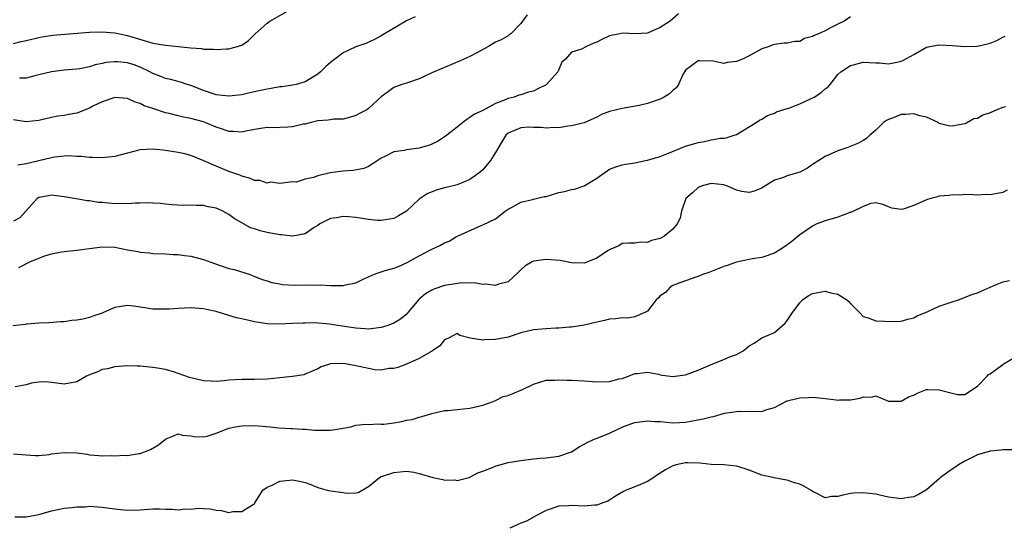
# Model space of a CAD drawing. Units: inches. Extents: x 2541000 to 2544000, y 1557000 to 1560000.
# Drawn here: x 2542300 to 2542455, y 1557150 to 1557229 of the extents above; entities that cross this region are included whole.
import ezdxf

# ---------------------------------------------------------------- set-up
doc = ezdxf.new("R2010")
doc.units = ezdxf.units.IN
doc.header["$MEASUREMENT"] = 0
doc.layers.add('LD25411557_2ft', color=30, linetype='Continuous')

msp = doc.modelspace()

# ---------------------------------------------------------------- linework, layer by layer
at = {"layer": 'LD25411557_2ft'}
for points, elevation in [([(2542299, 1557225.46), (2542300.25, 1557225.75), (2542301, 1557225.91), (2542303, 1557226.4), (2542303.5, 1557226.5), (2542305.24, 1557226.76), (2542311, 1557227.24), (2542313, 1557227.3), (2542315, 1557227.13), (2542317, 1557226.7), (2542321, 1557225.51), (2542323, 1557225.18), (2542325, 1557225.01), (2542327, 1557224.8), (2542328.66, 1557224.66), (2542329, 1557224.58), (2542330.56, 1557224.56), (2542331, 1557224.49), (2542332.62, 1557224.62), (2542333, 1557224.61), (2542334.88, 1557225.12), (2542335, 1557225.19), (2542336.05, 1557225.95), (2542337.11, 1557227), (2542339, 1557228.66), (2542339.42, 1557229), (2542342.98, 1557231)], 8110), ([(2542380, 1557230), (2542379.26, 1557229), (2542379, 1557228.6), (2542377.43, 1557227), (2542377.19, 1557226.81), (2542377, 1557226.69), (2542375.94, 1557226.06), (2542375, 1557225.66), (2542374.6, 1557225.4), (2542373.92, 1557225), (2542371.96, 1557223.96), (2542371, 1557223.43), (2542370.02, 1557223), (2542369.34, 1557222.66), (2542365.34, 1557221), (2542365, 1557220.81), (2542363, 1557219.86), (2542361.31, 1557219.31), (2542361, 1557219.2), (2542360.24, 1557219), (2542359, 1557218.54), (2542358.13, 1557217.87), (2542357, 1557217.05), (2542355, 1557215.18), (2542354.73, 1557215), (2542353.59, 1557214.41), (2542353, 1557214.08), (2542352.17, 1557213.83), (2542351, 1557213.51), (2542349.52, 1557213.52), (2542349, 1557213.44), (2542348.64, 1557213.36), (2542347, 1557213.27), (2542346.8, 1557213.2), (2542345.94, 1557213), (2542345, 1557212.75), (2542344.72, 1557212.72), (2542343, 1557212.33), (2542342.28, 1557212.28), (2542341, 1557212.23), (2542340.16, 1557212.16), (2542339, 1557212.21), (2542337, 1557211.88), (2542335.64, 1557211.64), (2542335, 1557211.46), (2542333.6, 1557211.6), (2542333, 1557211.57), (2542331.97, 1557211.97), (2542331, 1557212.24), (2542329.27, 1557213), (2542329, 1557213.1), (2542327, 1557213.65), (2542325.83, 1557213.83), (2542325, 1557214.03), (2542323.58, 1557214.42), (2542323, 1557214.54), (2542321.16, 1557215.16), (2542321, 1557215.23), (2542319.65, 1557215.65), (2542319, 1557216.01), (2542318.2, 1557216.2), (2542317, 1557216.78), (2542315, 1557216.93), (2542313, 1557216.24), (2542311.55, 1557215.55), (2542311, 1557215.26), (2542309, 1557214.47), (2542307.74, 1557214.26), (2542307, 1557214.11), (2542306.01, 1557213.99), (2542305, 1557213.8), (2542303, 1557213.3), (2542301, 1557213.1), (2542299, 1557213.41)], 8114), ([(2542431, 1557229.65), (2542429.99, 1557229), (2542429, 1557228.51), (2542427.97, 1557227.97), (2542427, 1557227.48), (2542425.95, 1557227), (2542425.27, 1557226.73), (2542425, 1557226.54), (2542423.75, 1557226.25), (2542423, 1557225.8), (2542422.24, 1557225.76), (2542421, 1557225.51), (2542420.51, 1557225.49), (2542419, 1557225.32), (2542418.76, 1557225.24), (2542418.17, 1557225), (2542417, 1557224.62), (2542415, 1557223.52), (2542413.94, 1557223), (2542413, 1557222.62), (2542411.53, 1557222.47), (2542411, 1557222.33), (2542409.33, 1557222.67), (2542407.25, 1557222.75), (2542407, 1557222.74), (2542405, 1557221.26), (2542404.81, 1557221), (2542404.57, 1557220.57), (2542403.88, 1557219), (2542403.53, 1557218.47), (2542403, 1557218.05), (2542402.47, 1557217.53), (2542401.61, 1557217), (2542401, 1557216.67), (2542399, 1557215.99), (2542397.67, 1557215.67), (2542395, 1557215.18), (2542393.22, 1557214.78), (2542393, 1557214.71), (2542391.75, 1557214.25), (2542391, 1557213.86), (2542389, 1557212.96), (2542387, 1557212.49), (2542386.41, 1557212.41), (2542385, 1557212.18), (2542384.2, 1557212.2), (2542383, 1557212.08), (2542382.2, 1557212.2), (2542381, 1557212.21), (2542380.24, 1557212.24), (2542379, 1557212.17), (2542377, 1557211.33), (2542376.64, 1557211), (2542376.04, 1557209.95), (2542375, 1557208.28), (2542374.23, 1557207), (2542373, 1557205.51), (2542372.41, 1557205), (2542371, 1557204), (2542369, 1557203.19), (2542367.25, 1557202.75), (2542367, 1557202.67), (2542365.68, 1557202.32), (2542364.24, 1557201.76), (2542363, 1557200.9), (2542361.01, 1557198.99), (2542359.75, 1557198.25), (2542359, 1557197.87), (2542357.65, 1557197.65), (2542357, 1557197.52), (2542356.44, 1557197.56), (2542355, 1557197.7), (2542353, 1557198.02), (2542351.87, 1557198.13), (2542351, 1557198.17), (2542349.97, 1557197.97), (2542349, 1557197.83), (2542347.34, 1557197), (2542347, 1557196.76), (2542346.42, 1557196.42), (2542345, 1557195.45), (2542343.09, 1557195.09), (2542343, 1557195.06), (2542341.27, 1557195.27), (2542341, 1557195.26), (2542339, 1557195.65), (2542337.9, 1557195.9), (2542337, 1557196.21), (2542336.39, 1557196.39), (2542335, 1557197.16), (2542333.83, 1557197.83), (2542333, 1557198.46), (2542332.04, 1557199), (2542331.32, 1557199.32), (2542331, 1557199.49), (2542329.72, 1557199.72), (2542329, 1557199.91), (2542327.88, 1557199.88), (2542327, 1557199.97), (2542325.89, 1557199.89), (2542324.01, 1557200.01), (2542323, 1557200.11), (2542322.22, 1557200.22), (2542321, 1557200.28), (2542320.33, 1557200.33), (2542319, 1557200.26), (2542318.27, 1557200.27), (2542317, 1557200.15), (2542316.2, 1557200.2), (2542315, 1557200.16), (2542313, 1557200.36), (2542312.4, 1557200.4), (2542311, 1557200.65), (2542310.66, 1557200.66), (2542308.93, 1557200.93), (2542308.61, 1557201), (2542307, 1557201.26), (2542305, 1557201.55), (2542304.55, 1557201.45), (2542303, 1557201.15), (2542302.77, 1557201), (2542300.02, 1557197.98), (2542299, 1557197.42)], 8118), ([(2542403.87, 1557230.14), (2542402.56, 1557229), (2542401, 1557227.99), (2542399, 1557227.09), (2542397, 1557227), (2542395.08, 1557227.08), (2542394.62, 1557227), (2542393, 1557226.65), (2542391.87, 1557226.13), (2542391, 1557225.68), (2542390.5, 1557225.5), (2542389.35, 1557225), (2542388.56, 1557224.56), (2542387, 1557224.09), (2542386.06, 1557223), (2542385.47, 1557222.53), (2542384.88, 1557221.12), (2542384.84, 1557221), (2542383.06, 1557219), (2542383, 1557218.95), (2542381.71, 1557218.3), (2542381, 1557217.96), (2542380.23, 1557217.77), (2542379, 1557217.36), (2542378.7, 1557217.3), (2542377.96, 1557217), (2542377, 1557216.77), (2542376.56, 1557216.56), (2542375, 1557215.98), (2542373, 1557214.9), (2542371.7, 1557214.3), (2542371, 1557213.79), (2542370.51, 1557213.49), (2542369.88, 1557213), (2542369, 1557212.28), (2542367.33, 1557211), (2542367.16, 1557210.84), (2542365.96, 1557210.04), (2542365, 1557209.56), (2542364.6, 1557209.4), (2542363, 1557208.94), (2542361, 1557208.7), (2542360.6, 1557208.6), (2542359, 1557208.37), (2542357.7, 1557207.7), (2542357, 1557207.38), (2542355.59, 1557206.41), (2542355, 1557206.07), (2542354.26, 1557205.74), (2542352.6, 1557205.4), (2542351, 1557205.34), (2542348.93, 1557205.07), (2542347, 1557204.6), (2542346.33, 1557204.33), (2542345, 1557204.08), (2542343.61, 1557203.61), (2542343, 1557203.62), (2542341, 1557203.35), (2542339.56, 1557203.56), (2542339, 1557203.45), (2542337.86, 1557203.86), (2542337, 1557203.87), (2542336.24, 1557204.24), (2542335, 1557204.53), (2542334.69, 1557204.69), (2542333, 1557205.28), (2542331, 1557206.09), (2542329.05, 1557206.95), (2542327, 1557207.78), (2542326.05, 1557208.05), (2542325, 1557208.26), (2542323, 1557208.58), (2542322.61, 1557208.61), (2542321, 1557208.8), (2542319, 1557208.68), (2542318.56, 1557208.56), (2542317, 1557208.18), (2542315, 1557207.65), (2542313, 1557207.41), (2542311.49, 1557207.49), (2542311, 1557207.49), (2542309.65, 1557207.65), (2542309, 1557207.65), (2542307.72, 1557207.72), (2542307, 1557207.68), (2542305.52, 1557207.52), (2542305, 1557207.43), (2542303, 1557206.97), (2542301, 1557206.48), (2542299.73, 1557206.27)], 8116), ([(2542362.35, 1557229.65), (2542361, 1557229.01), (2542357.52, 1557227), (2542357, 1557226.66), (2542355.93, 1557226.07), (2542354.55, 1557225.45), (2542353, 1557224.95), (2542351, 1557223.98), (2542349.71, 1557223), (2542349, 1557222.44), (2542348.24, 1557221.76), (2542347.44, 1557221), (2542347, 1557220.63), (2542345, 1557219.4), (2542343.57, 1557219), (2542343, 1557218.87), (2542341.35, 1557218.65), (2542341, 1557218.62), (2542339.66, 1557218.34), (2542339, 1557218.27), (2542337.98, 1557218.02), (2542336.31, 1557217.69), (2542335, 1557217.38), (2542333, 1557217.14), (2542331, 1557217.38), (2542329, 1557218.04), (2542327, 1557218.81), (2542326.38, 1557219), (2542325.35, 1557219.35), (2542325, 1557219.44), (2542323.8, 1557219.8), (2542323, 1557219.94), (2542322.27, 1557220.27), (2542321, 1557220.73), (2542320.54, 1557221), (2542319, 1557221.73), (2542318.07, 1557222.07), (2542317, 1557222.42), (2542315.43, 1557222.57), (2542315, 1557222.59), (2542313.56, 1557222.44), (2542313, 1557222.29), (2542311.9, 1557222.1), (2542311, 1557221.77), (2542309.47, 1557221.47), (2542309, 1557221.41), (2542307, 1557221.23), (2542305, 1557220.98), (2542303, 1557220.5), (2542302.38, 1557220.38), (2542301, 1557220.01), (2542299.98, 1557219.98)], 8112), ([(2542299.86, 1557190.14), (2542301.59, 1557191), (2542303, 1557191.61), (2542303.94, 1557191.94), (2542305, 1557192.27), (2542306.6, 1557192.6), (2542307, 1557192.66), (2542309, 1557192.86), (2542313, 1557193.41), (2542315, 1557193.35), (2542317, 1557192.93), (2542318.64, 1557192.64), (2542319, 1557192.54), (2542320.43, 1557192.43), (2542321, 1557192.35), (2542323, 1557192.27), (2542324.18, 1557192.18), (2542325, 1557192.15), (2542326.01, 1557192.01), (2542327, 1557191.89), (2542329, 1557191.37), (2542330.74, 1557190.74), (2542333, 1557189.99), (2542333.81, 1557189.81), (2542336.33, 1557189), (2542336.82, 1557188.82), (2542338.24, 1557188.24), (2542339, 1557188), (2542339.74, 1557187.74), (2542341, 1557187.56), (2542341.46, 1557187.46), (2542343.36, 1557187.36), (2542345.37, 1557187.37), (2542347, 1557187.35), (2542347.37, 1557187.37), (2542349, 1557187.27), (2542349.31, 1557187.31), (2542351, 1557187.27), (2542351.39, 1557187.39), (2542353, 1557187.7), (2542354.38, 1557188.38), (2542355, 1557188.64), (2542355.79, 1557189), (2542356.66, 1557189.34), (2542357, 1557189.45), (2542357.64, 1557189.64), (2542359, 1557190), (2542359.71, 1557190.29), (2542361, 1557190.88), (2542361.07, 1557190.93), (2542363, 1557191.94), (2542364.96, 1557193), (2542366.37, 1557193.63), (2542367, 1557194.01), (2542367.7, 1557194.3), (2542368.87, 1557195), (2542369.14, 1557195.14), (2542372.74, 1557196.74), (2542373, 1557196.83), (2542375, 1557197.8), (2542376.55, 1557199), (2542377, 1557199.31), (2542377.66, 1557199.66), (2542379, 1557200.44), (2542380.85, 1557200.85), (2542381, 1557200.9), (2542382.7, 1557201.3), (2542383, 1557201.35), (2542385, 1557201.96), (2542385.88, 1557202.12), (2542387, 1557202.43), (2542387.5, 1557202.5), (2542389, 1557203.01), (2542391, 1557204.24), (2542393, 1557205.62), (2542394.01, 1557205.99), (2542395, 1557206.3), (2542395.58, 1557206.42), (2542397, 1557206.66), (2542398.65, 1557207), (2542399, 1557207.06), (2542401, 1557207.64), (2542402.04, 1557208.04), (2542405, 1557209.24), (2542407, 1557209.86), (2542407.99, 1557210.01), (2542409, 1557210.24), (2542410.51, 1557210.51), (2542411, 1557210.55), (2542411.4, 1557210.6), (2542412.67, 1557211), (2542413, 1557211.13), (2542416.13, 1557213), (2542416.66, 1557213.34), (2542417, 1557213.53), (2542417.89, 1557214.11), (2542419, 1557214.45), (2542419.33, 1557214.67), (2542421, 1557215.21), (2542421.28, 1557215.28), (2542423, 1557215.96), (2542424.71, 1557216.71), (2542425.29, 1557217), (2542426.33, 1557217.67), (2542427, 1557218.32), (2542427.41, 1557218.59), (2542427.81, 1557219), (2542429, 1557220.56), (2542429.48, 1557221), (2542431, 1557221.98), (2542431.82, 1557222.18), (2542433, 1557222.52), (2542435, 1557222.42), (2542435.58, 1557222.42), (2542437, 1557222.27), (2542438.58, 1557222.58), (2542439, 1557222.68), (2542439.22, 1557222.78), (2542441, 1557223.75), (2542443, 1557224.88), (2542443.5, 1557225), (2542445, 1557225.27), (2542447, 1557225.17), (2542449, 1557224.98), (2542451, 1557225.03), (2542452.61, 1557225.39), (2542453, 1557225.52), (2542454.06, 1557225.94), (2542455, 1557226.44), (2542455.39, 1557226.61)], 8120), ([(2542455.47, 1557215.47), (2542455, 1557215.36), (2542454.09, 1557215), (2542453, 1557214.5), (2542451.86, 1557214.14), (2542451, 1557213.62), (2542450.42, 1557213.58), (2542449.44, 1557213), (2542449, 1557212.81), (2542448.72, 1557212.72), (2542447, 1557212.42), (2542446.47, 1557212.47), (2542445, 1557212.86), (2542444.81, 1557213), (2542443, 1557213.86), (2542441.94, 1557214.06), (2542441, 1557214.39), (2542439.74, 1557214.26), (2542439, 1557214.24), (2542437.74, 1557213.74), (2542437, 1557213.47), (2542436.68, 1557213.32), (2542436.2, 1557213), (2542435, 1557211.81), (2542434.05, 1557211), (2542433.52, 1557210.48), (2542433, 1557210.16), (2542432.26, 1557209.74), (2542430.41, 1557209), (2542429, 1557208.53), (2542427, 1557207.65), (2542425, 1557206.36), (2542424.19, 1557205.81), (2542423, 1557205.16), (2542421, 1557204.57), (2542420.29, 1557204.29), (2542419, 1557203.89), (2542417.2, 1557202.8), (2542417, 1557202.65), (2542415.83, 1557202.17), (2542415, 1557201.93), (2542413.87, 1557202.13), (2542413, 1557202.32), (2542411.51, 1557203), (2542411.13, 1557203.13), (2542411, 1557203.16), (2542409, 1557203.36), (2542407.61, 1557203), (2542407, 1557202.72), (2542406.1, 1557201.9), (2542405.02, 1557201), (2542404.33, 1557199), (2542404.12, 1557197.89), (2542403.68, 1557197), (2542403, 1557196.16), (2542401.58, 1557195), (2542401.19, 1557194.81), (2542401, 1557194.7), (2542399.6, 1557194.4), (2542399, 1557194.06), (2542397.86, 1557194.14), (2542397, 1557193.95), (2542396.04, 1557193.96), (2542395, 1557193.93), (2542394.46, 1557193.54), (2542393.23, 1557193), (2542393, 1557192.91), (2542392.79, 1557192.79), (2542391, 1557191.61), (2542389, 1557190.83), (2542387, 1557190.86), (2542385.22, 1557191.22), (2542383, 1557191.39), (2542381, 1557191.11), (2542380.78, 1557191), (2542379.65, 1557190.35), (2542379, 1557189.78), (2542378.63, 1557189.37), (2542377, 1557187.88), (2542375.48, 1557187.48), (2542375, 1557187.26), (2542373.5, 1557187.5), (2542373, 1557187.45), (2542371.7, 1557187.7), (2542371, 1557187.65), (2542369.7, 1557187.7), (2542367.36, 1557187.36), (2542367, 1557187.28), (2542365.32, 1557186.68), (2542365, 1557186.55), (2542364.01, 1557185.99), (2542363, 1557185.11), (2542362.93, 1557185.07), (2542361.22, 1557183), (2542361.14, 1557182.86), (2542360.04, 1557181.96), (2542359, 1557181.36), (2542358.03, 1557181), (2542357, 1557180.65), (2542355, 1557180.4), (2542354.47, 1557180.47), (2542353, 1557180.53), (2542352.62, 1557180.62), (2542350.87, 1557180.87), (2542348.8, 1557181.2), (2542346.62, 1557181.38), (2542345, 1557181.35), (2542344.64, 1557181.36), (2542343, 1557181.27), (2542340.81, 1557181.19), (2542339, 1557181.26), (2542338.72, 1557181.28), (2542337, 1557181.55), (2542335, 1557182.02), (2542334.16, 1557182.16), (2542333, 1557182.55), (2542331.11, 1557183.11), (2542331, 1557183.16), (2542329.48, 1557183.48), (2542329, 1557183.62), (2542327, 1557183.74), (2542325, 1557183.66), (2542323.55, 1557183.55), (2542321.53, 1557183.53), (2542321, 1557183.56), (2542319.74, 1557183.74), (2542319, 1557183.88), (2542318, 1557184), (2542317, 1557184.15), (2542315, 1557183.79), (2542313.22, 1557183), (2542313, 1557182.92), (2542311.54, 1557182.46), (2542311, 1557182.24), (2542309.98, 1557181.98), (2542309, 1557181.81), (2542308.24, 1557181.76), (2542307, 1557181.57), (2542306.46, 1557181.54), (2542304.59, 1557181.41), (2542303, 1557181.33), (2542301.19, 1557181.19), (2542301, 1557181.16), (2542300.88, 1557181.12), (2542298.91, 1557180.91)], 8122), ([(2542455.68, 1557202.32), (2542455, 1557201.96), (2542453, 1557201.58), (2542452.38, 1557201.62), (2542451, 1557201.55), (2542450.41, 1557201.59), (2542449, 1557201.62), (2542448.45, 1557201.55), (2542447, 1557201.61), (2542446.53, 1557201.47), (2542445, 1557201.37), (2542444.73, 1557201.27), (2542443.67, 1557201), (2542443, 1557200.79), (2542441, 1557199.89), (2542439.32, 1557199.32), (2542439, 1557199.25), (2542437.51, 1557199.51), (2542437, 1557199.7), (2542436.07, 1557200.07), (2542435, 1557200.32), (2542434.21, 1557200.21), (2542433, 1557199.77), (2542431.13, 1557198.87), (2542431, 1557198.84), (2542430.77, 1557198.77), (2542429, 1557198.09), (2542427, 1557197.48), (2542425.68, 1557197), (2542425, 1557196.65), (2542423, 1557195.27), (2542421.76, 1557194.24), (2542420.61, 1557193.39), (2542420.03, 1557193), (2542419, 1557192.4), (2542417, 1557191.71), (2542415.49, 1557191.49), (2542415, 1557191.38), (2542413, 1557190.97), (2542411.57, 1557190.43), (2542411, 1557190.29), (2542408.66, 1557189.34), (2542407.65, 1557189), (2542407, 1557188.69), (2542406.59, 1557188.59), (2542403.52, 1557187.52), (2542403, 1557187.29), (2542402.56, 1557187), (2542401.81, 1557186.19), (2542401, 1557185.64), (2542400.69, 1557185.31), (2542400.33, 1557185), (2542399, 1557183.26), (2542398.55, 1557183), (2542397, 1557182.32), (2542395.88, 1557182.12), (2542395, 1557182.17), (2542393.99, 1557182.01), (2542393, 1557181.97), (2542392.23, 1557181.77), (2542391, 1557181.5), (2542389, 1557181.01), (2542387, 1557180.71), (2542386.7, 1557180.7), (2542385, 1557180.54), (2542384.55, 1557180.55), (2542383, 1557180.46), (2542381, 1557180.3), (2542379, 1557179.82), (2542377, 1557179.16), (2542375, 1557178.74), (2542373.29, 1557178.71), (2542373, 1557178.67), (2542371.03, 1557179), (2542369.42, 1557179.42), (2542369, 1557179.73), (2542367.59, 1557179), (2542367, 1557178.73), (2542366.25, 1557177.75), (2542365.07, 1557177), (2542363, 1557175.77), (2542361, 1557174.87), (2542359.64, 1557174.36), (2542359, 1557174.2), (2542358.18, 1557174.18), (2542357, 1557173.95), (2542356.02, 1557173.98), (2542353.51, 1557174.49), (2542353, 1557174.63), (2542351.03, 1557174.97), (2542349, 1557174.91), (2542347.52, 1557174.48), (2542347, 1557174.13), (2542345, 1557173.28), (2542344.79, 1557173.21), (2542343, 1557172.91), (2542339, 1557172.52), (2542337, 1557172.44), (2542335, 1557172.47), (2542333, 1557172.36), (2542332.26, 1557172.26), (2542331, 1557172.15), (2542330.17, 1557172.17), (2542329, 1557172.22), (2542326.79, 1557172.79), (2542325, 1557173.42), (2542324.39, 1557173.61), (2542323, 1557174.01), (2542321.75, 1557174.25), (2542321, 1557174.37), (2542319.47, 1557174.53), (2542319, 1557174.55), (2542318.54, 1557174.54), (2542317, 1557174.61), (2542315, 1557174.47), (2542313.85, 1557174.15), (2542313, 1557174.02), (2542312.31, 1557173.69), (2542311, 1557173.2), (2542310.55, 1557173), (2542309, 1557172.07), (2542307, 1557171.7), (2542305.88, 1557171.88), (2542305, 1557172), (2542304.09, 1557172.09), (2542303, 1557172.02), (2542301.86, 1557171.86), (2542301, 1557171.6), (2542299.29, 1557171.29)], 8124), ([(2542299, 1557160.75), (2542301, 1557160.57), (2542302.48, 1557160.48), (2542303, 1557160.47), (2542304.64, 1557160.64), (2542305, 1557160.71), (2542307, 1557160.96), (2542309, 1557160.87), (2542310.66, 1557160.66), (2542311, 1557160.59), (2542312.49, 1557160.49), (2542313, 1557160.4), (2542314.45, 1557160.45), (2542315, 1557160.4), (2542316.51, 1557160.51), (2542317, 1557160.49), (2542318.77, 1557160.77), (2542319, 1557160.78), (2542320.61, 1557161.39), (2542321.87, 1557162.13), (2542323, 1557163.06), (2542325, 1557163.9), (2542325.69, 1557163.69), (2542327, 1557163.57), (2542327.46, 1557163.46), (2542329, 1557163.4), (2542329.54, 1557163.54), (2542331, 1557163.98), (2542333, 1557164.79), (2542333.96, 1557165), (2542335, 1557165.17), (2542337, 1557165.18), (2542339.47, 1557165), (2542340.85, 1557164.85), (2542342.73, 1557164.73), (2542343, 1557164.75), (2542344.59, 1557164.6), (2542345, 1557164.62), (2542346.47, 1557164.47), (2542348.47, 1557164.47), (2542349, 1557164.45), (2542350.75, 1557164.75), (2542351, 1557164.76), (2542352.21, 1557165), (2542352.82, 1557165.18), (2542353, 1557165.25), (2542354.58, 1557165.42), (2542355, 1557165.37), (2542356.54, 1557165.46), (2542357, 1557165.39), (2542357.43, 1557165.43), (2542359, 1557165.63), (2542360.19, 1557165.81), (2542361, 1557166.04), (2542361.86, 1557166.14), (2542363, 1557166.52), (2542363.39, 1557166.61), (2542365, 1557167.08), (2542367, 1557167.54), (2542367.56, 1557167.56), (2542369, 1557167.74), (2542371, 1557167.92), (2542373, 1557168.4), (2542374.63, 1557169), (2542374.89, 1557169.11), (2542375, 1557169.14), (2542376.25, 1557169.75), (2542377, 1557169.95), (2542379, 1557170.76), (2542379.18, 1557170.82), (2542381, 1557171.71), (2542383, 1557172.33), (2542384.35, 1557172.35), (2542385, 1557172.41), (2542386.34, 1557172.34), (2542387, 1557172.35), (2542389, 1557172.25), (2542391, 1557172.09), (2542393, 1557172.14), (2542394.54, 1557172.54), (2542395, 1557172.64), (2542396.01, 1557173), (2542397, 1557173.38), (2542397.41, 1557173.41), (2542399, 1557173.59), (2542400.72, 1557173.28), (2542401, 1557173.21), (2542402.93, 1557172.93), (2542405, 1557173.18), (2542407, 1557173.94), (2542409, 1557174.84), (2542411, 1557175.59), (2542412.08, 1557176.08), (2542413, 1557176.41), (2542414.05, 1557177), (2542414.61, 1557177.39), (2542415, 1557177.76), (2542415.79, 1557178.21), (2542417, 1557179.01), (2542419, 1557179.87), (2542420.26, 1557181), (2542420.67, 1557181.33), (2542421, 1557181.74), (2542421.86, 1557183), (2542423, 1557184.56), (2542423.42, 1557185), (2542424.34, 1557185.66), (2542425, 1557186), (2542425.82, 1557186.18), (2542427, 1557186.37), (2542427.87, 1557186.14), (2542429, 1557185.93), (2542430.43, 1557185), (2542430.74, 1557184.74), (2542431, 1557184.42), (2542431.72, 1557183.72), (2542432.4, 1557183), (2542433, 1557182.42), (2542433.79, 1557182.21), (2542435, 1557181.73), (2542436.34, 1557181.66), (2542437, 1557181.58), (2542439, 1557181.66), (2542440.01, 1557181.99), (2542441, 1557182.21), (2542441.49, 1557182.51), (2542443.17, 1557183.17), (2542445, 1557184), (2542447, 1557184.72), (2542448.01, 1557185), (2542448.69, 1557185.31), (2542450.14, 1557185.86), (2542451, 1557186.13), (2542451.62, 1557186.38), (2542453.04, 1557187.04), (2542455, 1557187.85), (2542456.06, 1557188.06)], 8126), ([(2542299.21, 1557150.79), (2542301, 1557150.77), (2542303, 1557151.15), (2542305, 1557151.73), (2542307, 1557152.18), (2542308.29, 1557152.29), (2542309, 1557152.39), (2542310.39, 1557152.39), (2542311, 1557152.45), (2542312.36, 1557152.35), (2542313, 1557152.34), (2542314.18, 1557152.18), (2542315, 1557152.05), (2542315.97, 1557151.97), (2542317, 1557151.85), (2542319, 1557151.92), (2542321, 1557152.04), (2542322.03, 1557152.03), (2542323, 1557152), (2542324.02, 1557152.02), (2542325, 1557151.91), (2542326.05, 1557152.05), (2542327, 1557151.98), (2542328.15, 1557152.15), (2542329, 1557152.09), (2542330.05, 1557152.05), (2542331, 1557151.84), (2542331.79, 1557151.79), (2542333, 1557151.5), (2542333.63, 1557151.63), (2542335, 1557151.61), (2542336.7, 1557152.71), (2542337, 1557152.86), (2542337.1, 1557153), (2542338.33, 1557155), (2542339, 1557155.49), (2542339.79, 1557155.79), (2542341, 1557156.41), (2542342.55, 1557156.55), (2542343, 1557156.62), (2542344.38, 1557156.38), (2542345, 1557156.21), (2542345.88, 1557155.88), (2542347, 1557155.44), (2542348.47, 1557155), (2542349, 1557154.89), (2542351, 1557154.62), (2542351.45, 1557154.55), (2542353, 1557154.59), (2542353.36, 1557154.64), (2542355, 1557155.59), (2542356.73, 1557157), (2542357, 1557157.13), (2542357.21, 1557157.21), (2542359, 1557157.8), (2542361, 1557157.97), (2542362.17, 1557157.83), (2542363, 1557157.65), (2542365.15, 1557157), (2542366.7, 1557156.7), (2542367, 1557156.6), (2542368.61, 1557156.61), (2542369, 1557156.52), (2542370.87, 1557157), (2542371, 1557157.05), (2542372.26, 1557157.74), (2542373, 1557158.01), (2542374.64, 1557158.64), (2542375.15, 1557158.85), (2542375.73, 1557159), (2542377, 1557159.36), (2542379, 1557159.7), (2542381, 1557159.96), (2542382.04, 1557160.04), (2542383, 1557160.12), (2542385, 1557160.35), (2542387, 1557161.06), (2542388.19, 1557161.81), (2542389, 1557162.24), (2542389.48, 1557162.52), (2542390.48, 1557163), (2542391.3, 1557163.3), (2542393, 1557163.97), (2542395.11, 1557165), (2542396.5, 1557165.5), (2542397, 1557165.66), (2542399, 1557165.95), (2542400.15, 1557165.85), (2542401, 1557165.81), (2542403, 1557165.63), (2542405, 1557165.75), (2542407.75, 1557166.25), (2542409, 1557166.58), (2542409.37, 1557166.63), (2542410.62, 1557167), (2542411.14, 1557167.14), (2542413, 1557167.43), (2542413.45, 1557167.45), (2542415, 1557167.41), (2542415.44, 1557167.44), (2542417, 1557167.43), (2542417.65, 1557167.65), (2542419, 1557168.06), (2542421, 1557169.08), (2542422.54, 1557169.46), (2542423, 1557169.59), (2542424.39, 1557169.61), (2542425, 1557169.65), (2542426.51, 1557169.49), (2542427, 1557169.46), (2542428.76, 1557169.24), (2542429, 1557169.22), (2542429.25, 1557169.25), (2542431, 1557169.27), (2542432.51, 1557169.49), (2542433, 1557169.73), (2542434.32, 1557169.68), (2542435, 1557169.86), (2542437, 1557169.02), (2542439, 1557169.03), (2542440.24, 1557169.76), (2542441, 1557170.01), (2542441.65, 1557170.35), (2542443, 1557170.87), (2542443.13, 1557170.87), (2542445, 1557170.83), (2542447, 1557170.28), (2542447.89, 1557170.11), (2542449, 1557170.08), (2542451, 1557171.38), (2542452.54, 1557173), (2542452.77, 1557173.23), (2542453, 1557173.33), (2542455, 1557174.84), (2542455.1, 1557174.9), (2542455.23, 1557175), (2542457, 1557176.01)], 8128), ([(2542456.66, 1557161.34), (2542455, 1557161.34), (2542454.71, 1557161.29), (2542453, 1557161.17), (2542451, 1557160.59), (2542449, 1557159.59), (2542448.02, 1557159), (2542447.43, 1557158.57), (2542447, 1557158.29), (2542445.21, 1557157), (2542445, 1557156.8), (2542443, 1557155.06), (2542441.69, 1557154.31), (2542441, 1557153.96), (2542440.15, 1557153.85), (2542439, 1557153.65), (2542438.24, 1557153.76), (2542437, 1557153.92), (2542435.84, 1557154.16), (2542435, 1557154.35), (2542433, 1557154.59), (2542431.48, 1557154.52), (2542431, 1557154.47), (2542429.77, 1557154.23), (2542429, 1557153.99), (2542428.02, 1557153.98), (2542427, 1557153.8), (2542425.39, 1557154.61), (2542425, 1557154.78), (2542424.72, 1557155), (2542423.64, 1557155.64), (2542423, 1557155.94), (2542422.17, 1557156.17), (2542421, 1557156.59), (2542420.62, 1557156.62), (2542418.94, 1557156.94), (2542418.75, 1557157), (2542417, 1557157.39), (2542415, 1557158.16), (2542414.37, 1557158.37), (2542413, 1557158.77), (2542411, 1557158.97), (2542409, 1557159.05), (2542407.24, 1557159.24), (2542405.31, 1557159.31), (2542405, 1557159.3), (2542403.51, 1557159), (2542403, 1557158.86), (2542401.82, 1557158.18), (2542400.58, 1557157.42), (2542400, 1557157), (2542399, 1557156.34), (2542397.89, 1557155.89), (2542397, 1557155.51), (2542395.64, 1557155), (2542395.2, 1557154.8), (2542393.95, 1557154.05), (2542393, 1557153.42), (2542392.73, 1557153.27), (2542391.95, 1557153), (2542391, 1557152.62), (2542390.61, 1557152.61), (2542389, 1557152.46), (2542387, 1557152.57), (2542386.54, 1557152.54), (2542385, 1557152.49), (2542383, 1557151.8), (2542381.49, 1557151), (2542379.9, 1557150.1), (2542379, 1557149.79), (2542377.28, 1557149)], 8130)]:
    msp.add_lwpolyline(points, dxfattribs=dict(at, elevation=elevation))

doc.saveas('drawing.dxf')
